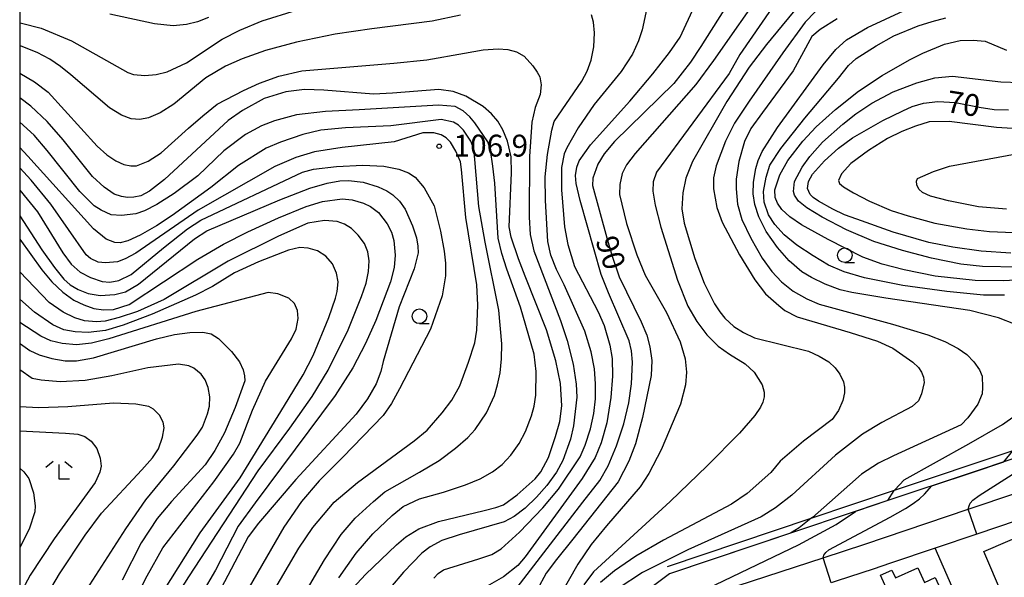
# Model space of a CAD drawing. Extents: x -12000 to -10000, y 88500 to 90000.
# Drawn here: x -12000 to -11831, y 89569 to 89665 of the extents above; entities that cross this region are included whole.
import ezdxf

# ---------------------------------------------------------------- set-up
doc = ezdxf.new("R2010")
doc.units = 0
for name, color, linetype in [('2101000', 7, 'Continuous'), ('3001000', 4, 'Continuous'), ('5102000', 4, 'Continuous'), ('6110000', 1, 'Continuous'), ('6331000', 2, 'Continuous'), ('6333000', 2, 'Continuous'), ('7101000', 4, 'Continuous'), ('7101001', 8, 'Continuous'), ('7102000', 2, 'Continuous'), ('7102001', 8, 'Continuous'), ('7312000', 4, 'Continuous'), ('999', 7, 'Continuous')]:
    doc.layers.add(name, color=color, linetype=linetype)
doc.styles.add('Dm_Anotation', font='txt.shx', dxfattribs={"bigfont": 'PSCDM.shx'})

# ---------------------------------------------------------------- blocks, each defined once
blk = doc.blocks.new('633100')
at = {"layer": '6331000'}
blk.add_lwpolyline([(0, -0.5), (0.67, -0.5)], dxfattribs=at)
blk.add_circle((0, 0), 0.5, dxfattribs=at)
blk = doc.blocks.new('633300')
at = {"layer": '6333000'}
for points in [[(-0.4, 0.6), (-0.9, 0.2)], [(0.72, -0.6), (0, -0.6), (0, 0.4)], [(0.4, 0.6), (0.9, 0.2)]]:
    blk.add_lwpolyline(points, dxfattribs=at)
blk = doc.blocks.new('731200')
at = {"layer": '7312000'}
blk.add_circle((0, 0), 0.15, dxfattribs=at)

msp = doc.modelspace()

# ---------------------------------------------------------------- linework, layer by layer
at = {"layer": '2101000', "flags": 128}
for points in [[(-11891.95, 89562.74), (-11884.35, 89565.23), (-11862.46, 89572.39), (-11855.3, 89574.73), (-11837.61, 89580.68), (-11812.31, 89589.2), (-11795.76, 89594.77), (-11790.26, 89594.5), (-11787.43, 89593.54), (-11785.76, 89592.81), (-11778.83, 89589.78), (-11764.4, 89583.18), (-11759.26, 89582.01)], [(-11825.89, 89579.88), (-11836.17, 89576.42), (-11843.27, 89574.03)], [(-11843.27, 89574.03), (-11850.9, 89571.46)], [(-11850.9, 89571.46), (-11853.91, 89570.45), (-11860.06, 89568.44)]]:
    msp.add_lwpolyline(points, dxfattribs=at)
at = {"layer": '3001000', "flags": 128}
for points in [[(-11834.97, 89573.45), (-11826.34, 89577.17), (-11823.12, 89569.7), (-11831.75, 89565.99), (-11834.97, 89573.45)], [(-11840.5, 89562.88), (-11851.67, 89557.81), (-11854.42, 89563.86), (-11850.85, 89565.48), (-11852.62, 89569.37), (-11850.68, 89570.25), (-11850.08, 89568.92), (-11846.25, 89570.66), (-11845.11, 89568.16), (-11843.28, 89568.99), (-11840.5, 89562.88)]]:
    msp.add_lwpolyline(points, close=True, dxfattribs=at)
at = {"layer": '5102000', "flags": 128}
msp.add_lwpolyline([(-11830, 89590.7), (-11850.28, 89583.9), (-11864.54, 89579.11), (-11889.17, 89570.85)], dxfattribs=at)
at = {"layer": '6110000', "flags": 128}
for points in [[(-11736.37, 89598.47), (-11749.43, 89604.34), (-11752.67, 89605.8), (-11755.66, 89601.03), (-11763.49, 89588.54), (-11770.72, 89591.7), (-11771.61, 89592.09), (-11775.48, 89593.78), (-11778.13, 89594.94), (-11783.18, 89597.22), (-11788.92, 89598.77), (-11792.54, 89599.58), (-11797.18, 89599.58), (-11801.37, 89598.93), (-11815.91, 89594.05), (-11836.96, 89586.99), (-11851.38, 89582.16), (-11888.75, 89569.62)], [(-11825.89, 89579.88), (-11836.17, 89576.42)], [(-11843.27, 89574.03), (-11850.9, 89571.46)], [(-11837.56, 89561.03), (-11843.27, 89574.03)]]:
    msp.add_lwpolyline(points, dxfattribs=at)
at = {"layer": '7101000', "flags": 128}
for points in [[(-11878.4, 89667.91), (-11883.4, 89659.93), (-11885.17, 89657.26), (-11888.04, 89653.61), (-11895.67, 89646.12), (-11898.17, 89643.64), (-11899.96, 89641.54), (-11901.01, 89639.78), (-11901.87, 89637.41), (-11901.93, 89636.13), (-11899.48, 89627.17), (-11898.65, 89624.19), (-11897.35, 89620.5), (-11893.6, 89612.79), (-11892.62, 89610.5), (-11892.14, 89608.52), (-11891.8, 89606.16), (-11891.91, 89603.6), (-11893.39, 89596.41), (-11894.58, 89591.89), (-11895.71, 89588.91), (-11897.56, 89585.39), (-11905.29, 89575.56), (-11908.13, 89572.09), (-11909.88, 89569.72), (-11911.42, 89566.88)], [(-11860.05, 89664.66), (-11862.95, 89662.85), (-11864.41, 89661.64), (-11867.6, 89655.74), (-11872.84, 89648.64), (-11874.86, 89645.87), (-11875.92, 89643.68), (-11876.88, 89640.23), (-11877.34, 89637.19), (-11877.36, 89635.53), (-11877.1, 89632.91), (-11876.36, 89630.3), (-11874.85, 89627.1), (-11872.9, 89623.7), (-11871.26, 89621.4), (-11869.6, 89619.66), (-11867.57, 89618.05), (-11865.26, 89616.72), (-11863.15, 89615.81), (-11850.6, 89612.41), (-11844.53, 89610.56), (-11841.6, 89609.41), (-11839.37, 89608.21)], [(-11943.71, 89566.37), (-11940.81, 89569.51), (-11935.52, 89574.58), (-11933.89, 89575.99), (-11931.68, 89577.32), (-11928.28, 89578.6), (-11920.49, 89580.46), (-11918.48, 89580.97), (-11917.2, 89581.47), (-11914.83, 89583.18), (-11911.78, 89585.88), (-11910.76, 89587.1), (-11909.47, 89589.56), (-11908.3, 89593.14), (-11907.51, 89595.69), (-11907.22, 89598.39), (-11907.44, 89602.23), (-11908.23, 89606.13), (-11909.79, 89611.41), (-11913.44, 89620.62), (-11914.6, 89623.56), (-11915.85, 89627.26), (-11916.23, 89629.05), (-11915.8, 89638.28), (-11915.87, 89641.03), (-11916.5, 89643.7), (-11917.3, 89645.69), (-11918.16, 89647.17), (-11919.21, 89648.42), (-11920.65, 89649.68), (-11923.61, 89651.45), (-11925.78, 89652.24), (-11928.25, 89652.59), (-11936.2, 89651.96), (-11939.45, 89651.76), (-11947.92, 89652.45), (-11951.26, 89652.55), (-11954.44, 89652.19), (-11958.16, 89651), (-11961.84, 89648.95), (-11964.33, 89647.24), (-11972.06, 89640.05), (-11975.23, 89637.17), (-11977.76, 89635.14), (-11979.24, 89634.37), (-11980.45, 89634.11), (-11981.52, 89634.07), (-11982.55, 89634.22), (-11983.83, 89634.67), (-11985.55, 89635.83), (-11987.52, 89637.66), (-11992.53, 89643.95), (-11995.29, 89647.1), (-11998.07, 89649.71), (-12000, 89651.17)], [(-11830.3, 89624.55), (-11835.41, 89624.91), (-11840.25, 89625.59), (-11844.34, 89626.38), (-11850.46, 89628.13), (-11856.67, 89630.34), (-11858.79, 89631.11), (-11860.78, 89632.07), (-11863.28, 89633.47), (-11864.15, 89634.06), (-11864.68, 89634.57), (-11865.12, 89635.6), (-11864.98, 89636.79), (-11864.27, 89638.07), (-11862.23, 89640.35), (-11859.83, 89642.53), (-11857.43, 89644.3), (-11852.22, 89647.24), (-11848.81, 89648.93), (-11847.2, 89649.65), (-11845.26, 89650.24), (-11842.85, 89650.53), (-11839.78, 89650.35), (-11835.76, 89649.53), (-11833.19, 89649.17), (-11830.71, 89649.1)], [(-12000, 89630.96), (-11996.21, 89625.1), (-11994.03, 89622.09), (-11992.44, 89620.11), (-11991.36, 89619.12), (-11989.97, 89618.33), (-11988.28, 89617.65), (-11986.21, 89617.29), (-11983.73, 89617.49), (-11981.89, 89617.94), (-11979.64, 89619.26), (-11970.1, 89627.01), (-11967.96, 89628.35), (-11955.47, 89633.67), (-11950.33, 89635.65), (-11947.36, 89636.53), (-11945.17, 89636.9), (-11943.69, 89636.97), (-11941.18, 89636.7), (-11938.65, 89635.88), (-11937.16, 89635.2), (-11936.12, 89634.54), (-11934.98, 89633.45), (-11934.01, 89632.09), (-11932.74, 89629.25), (-11932.08, 89627.19), (-11931.82, 89625.73), (-11931.81, 89624.6), (-11932.46, 89621.84), (-11935.06, 89615.37), (-11937.76, 89605.99), (-11938.15, 89604.3), (-11938.99, 89602.19), (-11940.46, 89599.57), (-11942.4, 89596.98), (-11952.75, 89585.76), (-11959.13, 89578.32), (-11960.89, 89575.94), (-11966.07, 89566.06)], [(-12000, 89609.06), (-11999.89, 89608.99), (-11998.26, 89607.9), (-11996.65, 89607.14), (-11994.5, 89606.49), (-11992.22, 89606.13), (-11990.25, 89606.13), (-11987.36, 89606.59), (-11976.6, 89609.87), (-11973.52, 89610.63), (-11970.85, 89610.98), (-11968.65, 89611.04), (-11967.22, 89610.74), (-11965.96, 89609.95), (-11963.72, 89607.7), (-11962.39, 89605.92), (-11961.72, 89604.57), (-11961.49, 89603.56), (-11961.46, 89602.69), (-11963.09, 89598.09), (-11964.94, 89593.79), (-11966.59, 89590.74), (-11968.26, 89588.31), (-11974, 89582.04), (-11976.45, 89579.12), (-11979.19, 89574.94), (-11982.47, 89568.52)], [(-11839.37, 89608.21), (-11837.86, 89607.19), (-11836.66, 89605.96), (-11835.7, 89604.58), (-11835.26, 89603.48), (-11835.15, 89601.51), (-11835.22, 89600.45), (-11835.96, 89598.7), (-11837.71, 89596.33), (-11838.81, 89595.16), (-11850.4, 89589.85), (-11853, 89588.58), (-11855.88, 89586.67), (-11861.38, 89581.87), (-11864.3, 89579.3), (-11864.54, 89579.11), (-11866.56, 89577.53), (-11868.02, 89576.58)], [(-11888.75, 89569.62), (-11895.98, 89564.21), (-11898.65, 89562.35), (-11900.25, 89560.84), (-11901.27, 89559.1), (-11901.88, 89556.78), (-11902, 89555.95), (-11901.96, 89555.28)]]:
    msp.add_lwpolyline(points, dxfattribs=at)
at = {"layer": '7101001', "flags": 128}
msp.add_lwpolyline([(-11868.02, 89576.58), (-11888.75, 89569.62)], dxfattribs=at)
at = {"layer": '7102000', "flags": 128}
for points in [[(-11863.04, 89671.38), (-11872.14, 89660.27), (-11875.12, 89656.38), (-11878.97, 89650.51), (-11884.8, 89640.26), (-11885.97, 89637.39), (-11886.5, 89634.87), (-11886.64, 89632.13), (-11886.23, 89629.65), (-11884.41, 89623.65), (-11882.84, 89619.38), (-11881.08, 89615.88), (-11880.17, 89614.51), (-11879.31, 89613.43), (-11877.77, 89612), (-11876.08, 89610.95), (-11874.21, 89610.03), (-11864.97, 89607.75), (-11863.14, 89606.92), (-11861.51, 89605.94), (-11860.42, 89604.93), (-11859.62, 89603.84), (-11859, 89602.48), (-11858.82, 89601.61), (-11858.79, 89600.62), (-11859.07, 89599.31), (-11859.85, 89597.6), (-11860.91, 89596.05), (-11865.83, 89592.36), (-11869.79, 89588.9), (-11871.43, 89586.96), (-11875.49, 89583.38), (-11878.15, 89581.58), (-11889.79, 89575.41), (-11894.52, 89572.67), (-11898.2, 89570.16), (-11900.55, 89568.14)], [(-11872.26, 89670.4), (-11881.24, 89657.56), (-11884.26, 89653.44), (-11894.65, 89641.6), (-11896.12, 89639.69), (-11896.86, 89638.18), (-11897.27, 89636.28), (-11897.34, 89634.56), (-11896.13, 89629.61), (-11894.35, 89624.27), (-11892.93, 89620.8), (-11889.28, 89614.37), (-11886.94, 89609.33), (-11886.06, 89606.42), (-11885.85, 89604.14), (-11886.04, 89602.02), (-11886.89, 89598.71), (-11890.17, 89590.85), (-11892.31, 89586.78), (-11893.78, 89584.54), (-11899.52, 89577.83), (-11902.15, 89574.65), (-11904.48, 89571.29), (-11907.52, 89565.86)], [(-11892.16, 89668.64), (-11893.45, 89662.78), (-11894.06, 89660.91), (-11895.12, 89658.64), (-11897.03, 89655.67), (-11901.66, 89650.02), (-11904.41, 89645.98), (-11906.36, 89642.58), (-11906.78, 89641.53), (-11907.24, 89639.21), (-11907.26, 89635.4), (-11906.72, 89629.06), (-11906.18, 89626.04), (-11905.03, 89622.25), (-11900.96, 89614.51), (-11899.94, 89612.17), (-11898.96, 89608.81), (-11898.57, 89606.52), (-11898.52, 89603.46), (-11898.78, 89599.8), (-11899.51, 89595.48), (-11900.45, 89592.06), (-11901.47, 89589.52), (-11903.72, 89585.93), (-11913.48, 89572.53), (-11914.75, 89571.06), (-11917.15, 89569.12), (-11919.96, 89567.54)], [(-11918.1, 89563.09), (-11903.58, 89581.92), (-11900.71, 89585.6), (-11899.26, 89588.14), (-11897.82, 89591.53), (-11896.56, 89595.31), (-11895.73, 89598.89), (-11895.26, 89602.15), (-11895.11, 89605.87), (-11895.29, 89607.83), (-11895.67, 89609.54), (-11899.21, 89617.75), (-11900.47, 89620.87), (-11904.03, 89633.56), (-11904.72, 89636.45), (-11904.87, 89637.86), (-11904.65, 89639.25), (-11904.25, 89640.35), (-11902.31, 89643.09), (-11895.56, 89650.58), (-11891.61, 89655.26), (-11888.76, 89658.93), (-11886.95, 89661.52), (-11884.49, 89666.85)], [(-11871.24, 89666.47), (-11876.73, 89658.54), (-11878.56, 89655.33), (-11891, 89638.39), (-11891.58, 89636.77), (-11891.59, 89635.15), (-11891.23, 89632.76), (-11890.22, 89629.02), (-11887.37, 89619.93), (-11885.62, 89615.46), (-11884.06, 89612.85), (-11882.35, 89610.56), (-11880.41, 89608.61), (-11878.48, 89607.26), (-11875.79, 89605.57), (-11874.27, 89604.15), (-11872.88, 89602.01), (-11872.55, 89600.73), (-11872.54, 89599.93), (-11872.76, 89599.05), (-11873.16, 89598.14), (-11874.14, 89596.72), (-11876.8, 89593.74), (-11882.33, 89588.12), (-11888.62, 89582.04), (-11901.79, 89569.97), (-11903.41, 89567.77)], [(-11862.13, 89667.62), (-11865.54, 89664.09), (-11869.36, 89658.85), (-11875.1, 89650.56), (-11877.65, 89646.78), (-11879.2, 89643.71), (-11880.76, 89639.48), (-11881.2, 89637.44), (-11881.23, 89635.53), (-11880.65, 89632.36), (-11879.72, 89629.83), (-11876.77, 89624.26), (-11874.13, 89619.98), (-11872.3, 89617.56), (-11870.03, 89615.58), (-11869.04, 89614.74), (-11866.91, 89613.64), (-11857.85, 89610.98), (-11853.14, 89609.45), (-11850.53, 89608.25), (-11847.12, 89605.9), (-11846.11, 89604.94), (-11845.62, 89604.16), (-11845.28, 89603.33), (-11845.17, 89602.42), (-11845.64, 89600.43), (-11846.15, 89599.23), (-11847.2, 89598.28), (-11852.39, 89595.52), (-11855.7, 89593.56), (-11860.35, 89589.93), (-11867.84, 89583.11), (-11870.59, 89580.92), (-11873.08, 89579.41), (-11885.63, 89573.71), (-11890.64, 89571.25)], [(-12000, 89663.99), (-11999.67, 89663.94), (-11996.33, 89663.05), (-11991.14, 89660.9), (-11983.34, 89656.48), (-11981.5, 89655.49), (-11980.49, 89655.14), (-11978.55, 89654.99), (-11976.63, 89655.12), (-11974.77, 89655.6), (-11971.45, 89657.12), (-11965.33, 89661.2), (-11962.31, 89662.74), (-11958.47, 89664.32), (-11952.61, 89666.14)], [(-11924.54, 89665.29), (-11929.41, 89664.29), (-11939.7, 89662.98), (-11946.01, 89662.07), (-11952.59, 89660.7), (-11957.92, 89659.23), (-11961.9, 89657.82), (-11964.77, 89656.58), (-11968.15, 89654.55), (-11973.64, 89650.07), (-11975.93, 89648.55), (-11977.97, 89647.73), (-11979.45, 89647.44), (-11980.93, 89647.52), (-11982.57, 89648.16), (-11984.63, 89649.42), (-11991.25, 89655.1), (-11993.01, 89656.51), (-11994.83, 89657.76), (-11996.99, 89658.92), (-11999.72, 89659.97), (-12000, 89660.04)], [(-11967.7, 89664.91), (-11969.58, 89664.18), (-11971.47, 89663.69), (-11973.7, 89663.49), (-11976.9, 89663.8), (-11984.57, 89665.49)], [(-11929.11, 89568.87), (-11928.34, 89569.68), (-11927.43, 89570.33), (-11921.42, 89572.21), (-11919.15, 89572.93), (-11917.59, 89573.88), (-11914.44, 89576.74), (-11910.46, 89580.94), (-11907.77, 89584.13), (-11904.08, 89589.66), (-11903.18, 89591.64), (-11902.27, 89594.44), (-11901.71, 89597.07), (-11901.45, 89599.62), (-11901.41, 89602.16), (-11901.6, 89604.72), (-11902.17, 89607.63), (-11903.26, 89611.19), (-11906.8, 89619.11), (-11908.08, 89621.74), (-11909.06, 89624.22), (-11909.56, 89626.56), (-11909.98, 89633.58), (-11910.03, 89637.62), (-11909.67, 89641.46), (-11908.9, 89645.59), (-11908.49, 89647.11), (-11903.79, 89654), (-11902.83, 89655.7), (-11902.19, 89657.58), (-11901.74, 89659.89), (-11901.62, 89662.28), (-11901.76, 89664.11), (-11902.14, 89665.36)], [(-11829.55, 89612.3), (-11832.42, 89613.46), (-11837.36, 89614.7), (-11851.7, 89616.81), (-11857.56, 89617.79), (-11859.54, 89618.26), (-11862.13, 89619.23), (-11864.43, 89620.39), (-11866.13, 89621.35), (-11868.28, 89623.22), (-11870.3, 89625.52), (-11872.19, 89628.25), (-11873.49, 89630.78), (-11874.16, 89632.86), (-11874.44, 89634.71), (-11874.4, 89636.68), (-11873.98, 89639.03), (-11873.57, 89640.39), (-11872.89, 89641.96), (-11870.27, 89646.05), (-11862.43, 89656.8), (-11860.28, 89659.41), (-11858.47, 89661.08), (-11854.85, 89663.19), (-11848.73, 89666.04)], [(-11831.43, 89617.33), (-11835, 89617.37), (-11841.27, 89617.97), (-11848.8, 89619.03), (-11855.4, 89620.31), (-11858.86, 89621.36), (-11861.53, 89622.49), (-11864.18, 89624.07), (-11866.98, 89625.93), (-11869.11, 89627.66), (-11870.75, 89629.45), (-11871.83, 89631.13), (-11872.53, 89633.26), (-11872.65, 89635.12), (-11872.2, 89637.55), (-11871.58, 89639.59), (-11869.69, 89642.45), (-11865.57, 89647.67), (-11859.83, 89654.52), (-11858.09, 89656.7), (-11856.81, 89657.85), (-11853.4, 89660.07), (-11850.33, 89661.75), (-11846.19, 89663.47), (-11843.79, 89664.24), (-11841.43, 89664.84)], [(-12000, 89655.37), (-11997.49, 89653.9), (-11995.12, 89652.09), (-11986.71, 89642.89), (-11985.11, 89641.39), (-11983.56, 89640.34), (-11982.15, 89639.7), (-11980.99, 89639.48), (-11980.02, 89639.51), (-11978.03, 89640.3), (-11975.79, 89641.7), (-11971.13, 89645.93), (-11968.67, 89648.07), (-11966.2, 89650.04), (-11961.7, 89652.4), (-11958.92, 89653.68), (-11955.63, 89654.83), (-11951.69, 89655.79), (-11935.96, 89657.07), (-11930.28, 89657.63), (-11923.83, 89658.81), (-11920.64, 89659.37), (-11918.09, 89659.53), (-11916.46, 89659.41), (-11914.93, 89659.01), (-11913.64, 89658.26), (-11912.16, 89656.61), (-11911.39, 89655.53), (-11910.98, 89654.73), (-11910.75, 89653.39), (-11910.89, 89651.71), (-11911.77, 89649.48), (-11912.3, 89646.97), (-11912.71, 89641.11), (-11912.8, 89630.7), (-11912.62, 89627.72), (-11911.97, 89624.92), (-11907.42, 89613.03), (-11906.27, 89609.56), (-11905.26, 89605.52), (-11904.72, 89602.11), (-11904.6, 89599.86), (-11905.17, 89594.95), (-11905.69, 89592.67), (-11907.03, 89589.06), (-11908.12, 89587.04), (-11909.77, 89584.75), (-11911.5, 89582.76), (-11913.47, 89580.88), (-11915.34, 89579.45), (-11917.08, 89578.52), (-11924.79, 89576.29), (-11927.74, 89575.32), (-11929.73, 89574.25), (-11931.15, 89573.16), (-11934.3, 89569.94), (-11936.52, 89567.29)], [(-11821.78, 89620.35), (-11831.53, 89619.79), (-11836.44, 89619.88), (-11843.29, 89620.63), (-11848.57, 89621.71), (-11852.37, 89622.65), (-11855.66, 89623.86), (-11861.57, 89626.86), (-11866.14, 89629.42), (-11868.14, 89630.74), (-11869.53, 89632.03), (-11870.25, 89633.08), (-11870.67, 89634.1), (-11870.71, 89635.37), (-11869.88, 89637.95), (-11868.52, 89640.4), (-11865.91, 89643.7), (-11863.67, 89646.2), (-11860.34, 89649.12), (-11856.41, 89652.26), (-11852.33, 89654.98), (-11847.68, 89657.64), (-11845.4, 89658.79), (-11841.66, 89660.34), (-11839.01, 89660.94), (-11836.79, 89661.03), (-11834.75, 89660.86), (-11831.08, 89659.33)], [(-11828.95, 89622.14), (-11835.15, 89622.28), (-11838.89, 89622.68), (-11843.9, 89623.71), (-11848.9, 89624.99), (-11853.76, 89626.54), (-11858.47, 89628.54), (-11862.61, 89630.69), (-11865.27, 89632.31), (-11866.66, 89633.45), (-11867.34, 89634.48), (-11867.55, 89635.1), (-11867.36, 89636.84), (-11866.04, 89639.26), (-11864.76, 89641.08), (-11862.56, 89643.54), (-11859.11, 89646.64), (-11856.87, 89648.42), (-11854.14, 89650.22), (-11850.48, 89652.16), (-11846.44, 89653.71), (-11843.34, 89654.56), (-11840.29, 89654.85), (-11832.06, 89653.9), (-11828.66, 89653.78)], [(-11945.39, 89568.93), (-11942.42, 89573.19), (-11939.53, 89576.46), (-11936.26, 89579.62), (-11934.34, 89581.16), (-11931.58, 89582.47), (-11927.46, 89583.62), (-11923.71, 89584.84), (-11921.16, 89585.9), (-11919.06, 89587.1), (-11917.43, 89588.34), (-11915.93, 89589.97), (-11914.5, 89591.97), (-11913.39, 89594.02), (-11912.37, 89596.66), (-11911.93, 89598.33), (-11911.63, 89600.21), (-11911.61, 89604.27), (-11911.9, 89607.23), (-11914.25, 89615.3), (-11916.63, 89621.79), (-11917.49, 89624.48), (-11918.09, 89627.13), (-11918.64, 89636.54), (-11918.98, 89639.46), (-11919.42, 89642.16), (-11919.86, 89643.63), (-11922.11, 89646.85), (-11922.94, 89647.88), (-11924.09, 89648.9), (-11925.47, 89649.66), (-11928.33, 89649.88), (-11941.87, 89649.07), (-11947.65, 89648.83), (-11952.61, 89648.25), (-11956.4, 89647.22), (-11958.61, 89646.32), (-11961.34, 89644.84), (-11965.08, 89642.04), (-11969.49, 89637.78), (-11973.54, 89634.78), (-11976.52, 89632.85), (-11978.64, 89631.78), (-11980.09, 89631.26), (-11982.56, 89631), (-11984.35, 89631.08), (-11986.07, 89631.9), (-11987.23, 89632.64), (-11989.71, 89635.08), (-11995.29, 89642.11), (-11997.53, 89644.74), (-12000, 89646.99)], [(-11953.17, 89562.84), (-11949.53, 89569.12), (-11947.84, 89572.04), (-11944.97, 89576.34), (-11942.59, 89579.17), (-11939.46, 89582.02), (-11937.5, 89583.68), (-11931.56, 89587.03), (-11928.21, 89589.06), (-11925.37, 89591.14), (-11923.29, 89592.98), (-11922, 89594.35), (-11920.09, 89597.19), (-11918.74, 89600.16), (-11918.19, 89601.98), (-11917.76, 89604.07), (-11917.51, 89606.43), (-11917.45, 89609.03), (-11917.96, 89614.77), (-11920.33, 89626.42), (-11921.39, 89632.54), (-11922.11, 89640.6), (-11922.26, 89642.33), (-11922.78, 89643.72), (-11924, 89645.59), (-11924.87, 89646.48), (-11925.73, 89646.97), (-11927.85, 89647.41), (-11936.44, 89646.34), (-11944.2, 89646.02), (-11948.46, 89645.58), (-11951.52, 89644.84), (-11955.37, 89643.55), (-11957.79, 89642.52), (-11962.54, 89639.55), (-11967.26, 89635.81), (-11973.89, 89631), (-11976.56, 89629.23), (-11979.4, 89627.6), (-11981.48, 89626.63), (-11982.81, 89626.29), (-11983.72, 89626.35), (-11985.17, 89626.96), (-11987.34, 89628.69), (-11998.59, 89641.13), (-12000, 89642.61)], [(-11830.05, 89645.91), (-11832.77, 89646.09), (-11840.88, 89647.08), (-11844.3, 89647.02), (-11846.65, 89646.31), (-11849, 89645.36), (-11851.44, 89644.16), (-11854.71, 89642.12), (-11857.73, 89639.91), (-11859.32, 89638.15), (-11859.84, 89637), (-11859.67, 89636.45), (-11858.95, 89635.88), (-11857.25, 89634.87), (-11854.5, 89633.46), (-11850.84, 89631.87), (-11847.89, 89630.92), (-11843.32, 89629.7), (-11837.86, 89628.68), (-11833.97, 89628.25), (-11828.48, 89628)], [(-11968.31, 89546.53), (-11952.24, 89574.01), (-11949.82, 89577.58), (-11946.17, 89581.9), (-11942.19, 89585.26), (-11932.45, 89592.41), (-11930.24, 89594.21), (-11927.69, 89597.18), (-11926, 89599.35), (-11924.68, 89601.83), (-11923.15, 89605.86), (-11922.1, 89609.16), (-11921.74, 89611.33), (-11921.56, 89615.61), (-11921.76, 89619.1), (-11923.63, 89630.66), (-11924.38, 89638.88), (-11924.56, 89640.16), (-11925.35, 89642.02), (-11926.26, 89643.56), (-11927.01, 89644.32), (-11927.85, 89644.8), (-11929.12, 89645.15), (-11930.98, 89645.15), (-11935.9, 89643.6), (-11944.79, 89642.62), (-11949.55, 89641.88), (-11952.72, 89640.95), (-11956.31, 89639.4), (-11969.47, 89631.91), (-11980.11, 89624.54), (-11981.93, 89623.59), (-11983.26, 89623.07), (-11985.32, 89622.87), (-11986.58, 89623.01), (-11987.85, 89623.63), (-11988.64, 89624.23), (-11994.66, 89632.94), (-11998.01, 89637.07), (-12000, 89639.13)], [(-11831.05, 89632.07), (-11835.84, 89632.47), (-11840.98, 89633.51), (-11844.08, 89634.28), (-11845.46, 89634.92), (-11846.1, 89635.48), (-11846.43, 89636.22), (-11846.46, 89636.88), (-11846.28, 89637.35), (-11843.59, 89638.53), (-11840.85, 89639.42), (-11829.42, 89641.55)], [(-12000, 89635.31), (-11996.97, 89631.61), (-11992.63, 89624.57), (-11991.18, 89622.68), (-11989.66, 89621.29), (-11987.9, 89620.37), (-11985.9, 89619.7), (-11984.57, 89619.58), (-11983.05, 89619.87), (-11980.94, 89620.88), (-11975.36, 89625.45), (-11971.3, 89628.71), (-11969.01, 89630.19), (-11951.57, 89638.39), (-11949.72, 89638.92), (-11945.77, 89639.38), (-11941.26, 89639.61), (-11937.67, 89639.42), (-11935.11, 89638.94), (-11933.44, 89638.31), (-11932.32, 89637.55), (-11930.77, 89635.72), (-11929.06, 89632.66), (-11927.97, 89628.32), (-11927.31, 89624.9), (-11927.08, 89622.8), (-11927.09, 89620.64), (-11927.66, 89617.23), (-11929.69, 89611.51), (-11934.97, 89601.32), (-11936.36, 89598.81), (-11937.79, 89596.73), (-11944.7, 89589.62), (-11948.74, 89585.53), (-11951.76, 89581.99), (-11954.76, 89577.64), (-11963.03, 89563.27)], [(-12000, 89626.92), (-11996.23, 89621.7), (-11994.5, 89619.62), (-11992.6, 89617.84), (-11990.73, 89616.52), (-11989.01, 89615.68), (-11987.32, 89615.09), (-11985.63, 89614.81), (-11983.93, 89614.9), (-11981.28, 89615.76), (-11969.5, 89623.51), (-11965.11, 89626.07), (-11960.97, 89628.2), (-11955.69, 89630.6), (-11950.98, 89632.52), (-11948.16, 89633.37), (-11944.79, 89633.84), (-11943.11, 89633.66), (-11941.16, 89633.11), (-11939.92, 89632.55), (-11938.56, 89631.49), (-11937.1, 89629.56), (-11936.36, 89628.12), (-11935.96, 89626.7), (-11935.74, 89624.21), (-11935.9, 89622.06), (-11936.55, 89619.63), (-11939.05, 89613), (-11940.78, 89609.06), (-11942.98, 89604.92), (-11946.01, 89600.19), (-11959.68, 89581.78), (-11962.61, 89577.81), (-11966.47, 89570.24), (-11968.8, 89566.27)], [(-11986.75, 89544.22), (-11971.04, 89569.14), (-11959.15, 89587.24), (-11953.77, 89594.56), (-11949.93, 89599.99), (-11947.21, 89604.51), (-11943.77, 89611.44), (-11941.49, 89617.12), (-11940.69, 89619.41), (-11940.26, 89621.41), (-11940.16, 89623.2), (-11940.39, 89624.75), (-11941, 89626.19), (-11942.03, 89627.62), (-11943.2, 89628.75), (-11944.38, 89629.49), (-11945.65, 89629.96), (-11947.83, 89630.12), (-11950.69, 89629.7), (-11955.68, 89627.46), (-11964.33, 89623.15), (-11975.29, 89616.62), (-11979.86, 89614.56), (-11982.95, 89613.5), (-11985.34, 89612.9), (-11986.86, 89612.78), (-11988.91, 89612.98), (-11990.55, 89613.48), (-11992.58, 89614.46), (-11994.95, 89616.07), (-12000, 89621.32)], [(-11980.09, 89559.12), (-11969.12, 89576.65), (-11962.24, 89586.08), (-11954.67, 89598.43), (-11951.46, 89603.69), (-11949.74, 89607), (-11947.1, 89613.52), (-11945.96, 89616.82), (-11945.64, 89617.97), (-11945.46, 89619.64), (-11945.74, 89621.14), (-11946.43, 89622.7), (-11947.57, 89624.02), (-11949.04, 89624.93), (-11950.6, 89625.41), (-11952.06, 89625.49), (-11954, 89625.05), (-11959.12, 89623.06), (-11963.23, 89621.15), (-11966.98, 89618.86), (-11969.93, 89617.34), (-11977.31, 89614.11), (-11982.3, 89612.21), (-11985.32, 89611.27), (-11988.25, 89610.97), (-11990.5, 89611.05), (-11992.42, 89611.44), (-11994.3, 89612.29), (-11997.49, 89614.44), (-12000, 89616.69)], [(-11981.71, 89562.33), (-11978.17, 89569.28), (-11975.49, 89574.09), (-11966.77, 89585.4), (-11963.41, 89590.14), (-11962.3, 89592.03), (-11960.14, 89597.63), (-11957.9, 89602.61), (-11953.48, 89609.85), (-11952.65, 89611.54), (-11952.34, 89613.33), (-11952.45, 89614.75), (-11952.95, 89615.94), (-11953.92, 89616.83), (-11955.79, 89617.6), (-11957.47, 89617.78), (-11969.84, 89614.56), (-11984.72, 89609.87), (-11987.68, 89609.1), (-11990.28, 89608.83), (-11992.73, 89609.06), (-11994.65, 89609.52), (-11996.39, 89610.35), (-12000, 89612.64)], [(-11989.54, 89565.32), (-11981.83, 89577.36), (-11978.43, 89582.3), (-11973.61, 89588.11), (-11969.61, 89593.4), (-11968.69, 89594.75), (-11967.84, 89597.05), (-11967.53, 89598.35), (-11967.46, 89599.93), (-11967.71, 89601.51), (-11968.24, 89602.85), (-11968.95, 89603.83), (-11970.18, 89604.82), (-11971.03, 89605.25), (-11972.82, 89605.56), (-11978.04, 89604.88), (-11984.22, 89603.56), (-11988.81, 89602.76), (-11993.07, 89602.51), (-11996.33, 89602.77), (-11997.85, 89603.07), (-12000, 89604.55)], [(-12000, 89557.78), (-11997.87, 89561.72), (-11993.2, 89569.6), (-11988.81, 89576.27), (-11985.97, 89580.02), (-11979.09, 89587.44), (-11977.26, 89589.48), (-11976.26, 89591.05), (-11975.57, 89593.03), (-11975.29, 89594.64), (-11975.43, 89595.59), (-11976.07, 89596.77), (-11977.09, 89597.83), (-11977.9, 89598.26), (-11980.12, 89598.67), (-11983.93, 89598.83), (-11991.75, 89598.23), (-11996.71, 89598.05), (-12000, 89598.24)], [(-11851.38, 89582.16), (-11850.28, 89583.9), (-11850.21, 89584), (-11848.56, 89585.72), (-11837.51, 89591.88), (-11831.78, 89595.19), (-11829.56, 89596.74)], [(-12000, 89594.13), (-11992.15, 89593.72), (-11990.06, 89593.52), (-11988.83, 89593.12), (-11987.76, 89592.36), (-11986.78, 89591.11), (-11986.25, 89589.41), (-11986.08, 89588.07), (-11986.26, 89587.04), (-11987.09, 89585.28), (-11994.08, 89575.64), (-11998.18, 89569.39), (-12000, 89566.08)], [(-11837.61, 89580.69), (-11837.48, 89581.27), (-11837.28, 89581.73), (-11836.84, 89582.25), (-11835.77, 89583.03), (-11826.34, 89589.05), (-11825.77, 89589.65), (-11825.5, 89590.26), (-11825.42, 89590.86)], [(-11831.55, 89588.81), (-11830, 89590.7)], [(-12000, 89587.73), (-11999.27, 89587.08), (-11998.46, 89585.98), (-11997.61, 89583.49), (-11997.34, 89581.27), (-11997.39, 89580.22), (-11998.4, 89577.29), (-12000, 89574.13)], [(-11862.46, 89572.39), (-11862.33, 89572.83), (-11862.01, 89573.3), (-11861.51, 89573.72), (-11851.01, 89579.34), (-11848.35, 89580.81), (-11847.06, 89581.65), (-11845.95, 89582.49), (-11845.11, 89583.27), (-11843.84, 89584.68)], [(-11866.67, 89574.59), (-11860.25, 89578.07), (-11856.91, 89580.3)], [(-11884.35, 89565.23), (-11884.28, 89565.73), (-11884.07, 89566.09), (-11883.69, 89566.43), (-11866.67, 89574.59)], [(-11890.64, 89571.25), (-11893.41, 89569.83), (-11897.55, 89567.13), (-11899.51, 89565.55), (-11901.62, 89562.83), (-11902.52, 89561.51), (-11903.92, 89554.69)]]:
    msp.add_lwpolyline(points, dxfattribs=at)
at = {"layer": '7102001', "flags": 128}
for points in [[(-11843.84, 89584.68), (-11836.96, 89586.99), (-11831.55, 89588.81)], [(-11851.38, 89582.16), (-11856.91, 89580.3)], [(-11825.89, 89579.88), (-11836.17, 89576.42), (-11837.61, 89580.69)], [(-11860.06, 89568.44), (-11861.06, 89568.11), (-11862.46, 89572.39)]]:
    msp.add_lwpolyline(points, dxfattribs=at)
at = {"layer": '999', "flags": 128}
msp.add_lwpolyline([(-12000, 88500), (-10000, 88500), (-10000, 90000), (-12000, 90000)], close=True, dxfattribs=at)

# ---------------------------------------------------------------- block references
at = {"layer": '6331000', "xscale": 2.5, "yscale": 2.5, "zscale": 2.5}
for p in [(-11858.75, 89624.19), (-11931.57, 89613.73)]:
    msp.add_blockref('633100', p, dxfattribs=at)
at = {"layer": '6333000', "xscale": 2.5, "yscale": 2.5, "zscale": 2.5}
msp.add_blockref('633300', (-11993.26, 89587.36), dxfattribs=at)
at = {"layer": '7312000', "xscale": 2.5, "yscale": 2.5, "zscale": 2.5}
msp.add_blockref('731200', (-11928.19, 89642.84, 106.9), dxfattribs=at)

# ---------------------------------------------------------------- texts
at = {"layer": '7101000', "style": 'Dm_Anotation'}
for s, rotation, p in [('70', 351, (-11841.54, 89648.74)), ('90', 288, (-11901.47, 89626.75))]:
    msp.add_text(s, height=3.75, rotation=rotation, dxfattribs=at).set_placement(p)
at = {"layer": '7312000', "style": 'Dm_Anotation'}
msp.add_text('106.9', height=3.75, dxfattribs=at).set_placement((-11925.74, 89641.08))

doc.saveas('drawing.dxf')
